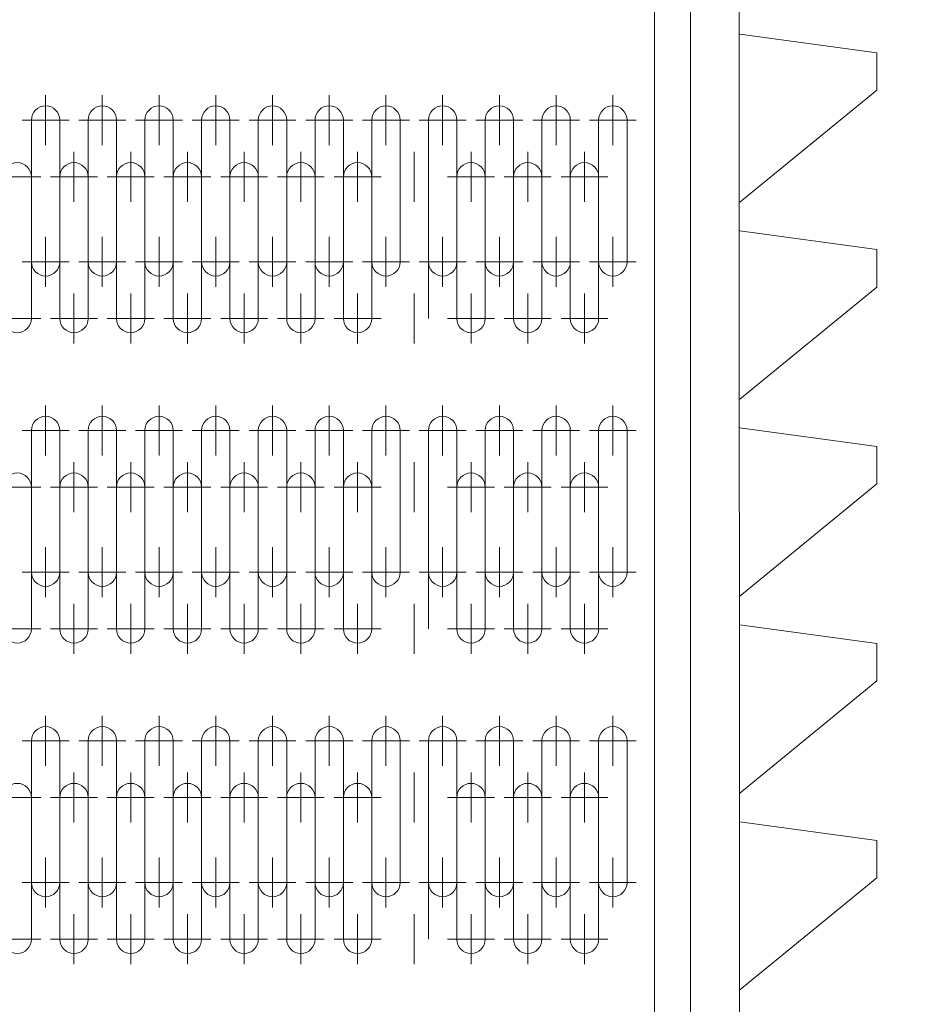
# Model space of a CAD drawing. Units: millimetres. Extents: x 31285 to 54261, y -9335 to 6429.
# Drawn here: x 47833 to 48522, y 1657 to 2407 of the extents above; entities that cross this region are included whole.
import ezdxf

# ---------------------------------------------------------------- set-up
doc = ezdxf.new("R2010")
doc.units = ezdxf.units.MM
doc.header["$LTSCALE"] = 7
doc.layers.add('Dim', color=5, linetype='Continuous', lineweight=13)
doc.styles.get("Standard").update_dxf_attribs({"font": 'arial.ttf'})
doc.dimstyles.new('ISO-25', dxfattribs={"dimscale": 1.4, "dimtxt": 90, "dimasz": 80, "dimexe": 30, "dimexo": 20, "dimgap": 30, "dimtad": 1, "dimdec": 0, "dimdsep": 46, "dimtxsty": 'Standard', "dimcen": 0, "dimclrd": 256, "dimclre": 256, "dimclrt": 256, "dimadec": 0, "dimazin": 0, "dimtfac": 1, "dimtdec": 0, "dimtmove": 0, "dimatfit": 3, "dimfxl": 0, "dimarcsym": 0})

# ---------------------------------------------------------------- blocks, each defined once
blk = doc.blocks.new('*D16')
at = {"layer": 'Defpoints', "color": 0}
for p in [(48380.31, 4437.64), (48360.77, 287.51), (49281.67, 287.51)]:
    blk.add_point(p, dxfattribs=at)
at = {"layer": 'Dim', "lineweight": -2}
for p, q in [((48408.31, 4437.64), (49323.67, 4437.64)), ((49281.67, 4269.64), (49281.67, 455.51)), ((48388.77, 287.51), (49323.67, 287.51))]:
    blk.add_line(p, q, dxfattribs=at)
at = {"layer": 'Dim'}
for points in [[(49253.67, 4269.64), (49309.67, 4269.64), (49281.67, 4437.64)], [(49253.67, 455.51), (49309.67, 455.51), (49281.67, 287.51)]]:
    blk.add_solid(points, dxfattribs=at)
at = {"layer": 'Dim', "lineweight": 0, "char_height": 210, "attachment_point": 5, "rotation": 90}
for s, insert in [('[13\'-7 1/2"]', (49459.62, 2362.57)), ('4150mm', (49132.45, 2362.57))]:
    blk.add_mtext(s, dxfattribs=dict(at, insert=insert))
blk = doc.blocks.new('*D17')
at = {"layer": 'Defpoints', "color": 0}
for p in [(47028.66, 5387.09), (48517.68, 287.51), (50243.34, 287.51)]:
    blk.add_point(p, dxfattribs=at)
at = {"layer": 'Dim', "lineweight": -2}
for p, q in [((47056.66, 5387.09), (50285.34, 5387.09)), ((50243.34, 5219.09), (50243.34, 455.51)), ((48545.68, 287.51), (50285.34, 287.51))]:
    blk.add_line(p, q, dxfattribs=at)
at = {"layer": 'Dim'}
for points in [[(50215.34, 5219.09), (50271.34, 5219.09), (50243.34, 5387.09)], [(50215.34, 455.51), (50271.34, 455.51), (50243.34, 287.51)]]:
    blk.add_solid(points, dxfattribs=at)
at = {"layer": 'Dim', "lineweight": 0, "char_height": 210, "attachment_point": 5, "rotation": 90}
for s, insert in [('[16\'-8 3/4"]', (50421.29, 2837.3)), ('5100mm', (50094.12, 2837.3))]:
    blk.add_mtext(s, dxfattribs=dict(at, insert=insert))

msp = doc.modelspace()

# ---------------------------------------------------------------- linework, layer by layer
at = {"lineweight": 0}
for p, q in [((48316.09, 887.51), (48316.09, 4437.64)), ((48343.58, 4437.64), (48343.59, 887.51)), ((48380.26, 4437.64), (48381.09, 917.51))]:
    msp.add_line(p, q, dxfattribs=at)
at = {"color": 2, "lineweight": 0}
for p, q in [((47852.45, 2311.14), (47852.45, 2349.17)), ((47895.65, 2311.14), (47895.65, 2349.17)), ((47938.85, 2311.14), (47938.85, 2349.17)), ((47982.05, 2311.14), (47982.05, 2349.17)), ((47982.05, 2311.14), (47982.05, 2349.17)), ((48025.25, 2311.14), (48025.25, 2349.17)), ((48068.45, 2311.14), (48068.45, 2349.17)), ((48111.65, 2311.14), (48111.65, 2349.17)), ((48154.85, 2311.14), (48154.85, 2349.17)), ((48198.05, 2311.14), (48198.05, 2349.17)), ((48198.05, 2311.14), (48198.05, 2349.17)), ((48241.25, 2311.14), (48241.25, 2349.17)), ((48241.25, 2311.14), (48241.25, 2349.17)), ((48284.45, 2311.14), (48284.45, 2349.17)), ((47870.31, 2330.16), (47834.6, 2330.16)), ((47841.65, 2200.56), (47841.65, 2330.16)), ((47863.25, 2200.56), (47863.25, 2330.16)), ((47913.51, 2330.16), (47877.8, 2330.16)), ((47913.51, 2330.16), (47877.8, 2330.16)), ((47913.51, 2330.16), (47877.8, 2330.16)), ((47884.85, 2200.56), (47884.85, 2330.16)), ((47906.45, 2200.56), (47906.45, 2330.16)), ((47956.71, 2330.16), (47921, 2330.16)), ((47928.05, 2200.56), (47928.05, 2330.16)), ((47949.65, 2200.56), (47949.65, 2330.16)), ((47999.91, 2330.16), (47964.2, 2330.16)), ((47971.25, 2200.56), (47971.25, 2330.16)), ((47971.25, 2200.56), (47971.25, 2330.16)), ((47992.85, 2222.16), (47992.85, 2330.16)), ((47992.85, 2200.56), (47992.85, 2330.16)), ((48043.11, 2330.16), (48007.4, 2330.16)), ((48014.45, 2200.56), (48014.45, 2330.16)), ((48036.05, 2200.56), (48036.05, 2330.16)), ((48086.31, 2330.16), (48050.6, 2330.16)), ((48086.31, 2330.16), (48050.6, 2330.16)), ((48086.31, 2330.16), (48050.6, 2330.16)), ((48057.65, 2200.56), (48057.65, 2330.16)), ((48079.25, 2200.56), (48079.25, 2330.16)), ((48129.51, 2330.16), (48093.8, 2330.16)), ((48100.85, 2200.56), (48100.85, 2330.16)), ((48122.45, 2222.16), (48122.45, 2330.16)), ((48172.71, 2330.16), (48137, 2330.16)), ((48144.05, 2200.56), (48144.05, 2330.16)), ((48165.65, 2200.56), (48165.65, 2330.16)), ((48215.91, 2330.16), (48180.2, 2330.16)), ((48215.91, 2330.16), (48180.2, 2330.16)), ((48215.91, 2330.16), (48180.2, 2330.16)), ((48215.91, 2330.16), (48180.2, 2330.16)), ((48187.25, 2200.56), (48187.25, 2330.16)), ((48187.25, 2200.56), (48187.25, 2330.16)), ((48208.85, 2200.56), (48208.85, 2330.16)), ((48208.85, 2200.56), (48208.85, 2330.16)), ((48259.11, 2330.16), (48223.4, 2330.16)), ((48259.11, 2330.16), (48223.4, 2330.16)), ((48259.11, 2330.16), (48223.4, 2330.16)), ((48259.11, 2330.16), (48223.4, 2330.16)), ((48230.45, 2200.56), (48230.45, 2330.16)), ((48230.45, 2200.56), (48230.45, 2330.16)), ((48252.05, 2222.16), (48252.05, 2330.16)), ((48252.05, 2200.56), (48252.05, 2330.16)), ((48302.31, 2330.16), (48266.6, 2330.16)), ((48273.65, 2200.56), (48273.65, 2330.16)), ((48295.25, 2222.16), (48295.25, 2330.16)), ((47874.05, 2267.94), (47874.05, 2305.97)), ((47917.25, 2267.94), (47917.25, 2305.97)), ((47960.45, 2267.94), (47960.45, 2305.97)), ((48003.65, 2267.94), (48003.65, 2305.97)), ((48046.85, 2267.94), (48046.85, 2305.97)), ((48090.05, 2267.94), (48090.05, 2305.97)), ((48133.25, 2267.94), (48133.25, 2305.97)), ((48176.45, 2267.94), (48176.45, 2305.97)), ((48176.45, 2267.94), (48176.45, 2305.97)), ((48219.65, 2267.94), (48219.65, 2305.97)), ((48219.65, 2267.94), (48219.65, 2305.97)), ((48262.85, 2267.94), (48262.85, 2305.97)), ((47848.71, 2286.96), (47813, 2286.96)), ((47891.91, 2286.96), (47856.2, 2286.96)), ((47935.11, 2286.96), (47899.4, 2286.96)), ((47978.31, 2286.96), (47942.6, 2286.96)), ((48021.51, 2286.96), (47985.8, 2286.96)), ((48064.71, 2286.96), (48029, 2286.96)), ((48107.91, 2286.96), (48072.2, 2286.96)), ((48194.31, 2286.96), (48158.6, 2286.96)), ((48237.51, 2286.96), (48201.8, 2286.96)), ((48237.51, 2286.96), (48201.8, 2286.96)), ((48280.71, 2286.96), (48245, 2286.96)), ((47841.65, 2178.96), (47841.65, 2252.4)), ((47863.25, 2178.96), (47863.25, 2252.4)), ((47884.85, 2178.96), (47884.85, 2252.4)), ((47906.45, 2178.96), (47906.45, 2252.4)), ((47928.05, 2178.96), (47928.05, 2252.4)), ((47949.65, 2178.96), (47949.65, 2252.4)), ((47971.25, 2178.96), (47971.25, 2252.4)), ((47971.25, 2178.96), (47971.25, 2252.4)), ((47992.85, 2178.96), (47992.85, 2252.4)), ((48014.45, 2178.96), (48014.45, 2252.4)), ((48036.05, 2178.96), (48036.05, 2252.4)), ((48057.65, 2178.96), (48057.65, 2252.4)), ((48079.25, 2178.96), (48079.25, 2252.4)), ((48100.85, 2178.96), (48100.85, 2252.4)), ((48144.05, 2178.96), (48144.05, 2252.4)), ((48165.65, 2178.96), (48165.65, 2252.4)), ((48187.25, 2178.96), (48187.25, 2252.4)), ((48187.25, 2178.96), (48187.25, 2252.4)), ((48208.85, 2178.96), (48208.85, 2252.4)), ((48208.85, 2178.96), (48208.85, 2252.4)), ((48230.45, 2178.96), (48230.45, 2252.4)), ((48230.45, 2178.96), (48230.45, 2252.4)), ((48252.05, 2178.96), (48252.05, 2252.4)), ((48273.65, 2178.96), (48273.65, 2252.4)), ((47852.45, 2203.14), (47852.45, 2241.17)), ((47895.65, 2203.14), (47895.65, 2241.17)), ((47938.85, 2203.14), (47938.85, 2241.17)), ((47982.05, 2203.14), (47982.05, 2241.17)), ((47982.05, 2203.14), (47982.05, 2241.17)), ((48025.25, 2203.14), (48025.25, 2241.17)), ((48068.45, 2203.14), (48068.45, 2241.17)), ((48111.65, 2203.14), (48111.65, 2241.17)), ((48154.85, 2203.14), (48154.85, 2241.17)), ((48198.05, 2203.14), (48198.05, 2241.17)), ((48198.05, 2203.14), (48198.05, 2241.17)), ((48241.25, 2203.14), (48241.25, 2241.17)), ((48241.25, 2203.14), (48241.25, 2241.17)), ((48284.45, 2203.14), (48284.45, 2241.17)), ((47870.31, 2222.16), (47834.6, 2222.16)), ((47913.51, 2222.16), (47877.8, 2222.16)), ((47956.71, 2222.16), (47921, 2222.16)), ((47999.91, 2222.16), (47964.2, 2222.16)), ((48043.11, 2222.16), (48007.4, 2222.16)), ((48086.31, 2222.16), (48050.6, 2222.16)), ((48129.51, 2222.16), (48093.8, 2222.16)), ((48172.71, 2222.16), (48137, 2222.16)), ((48215.91, 2222.16), (48180.2, 2222.16)), ((48215.91, 2222.16), (48180.2, 2222.16)), ((48259.11, 2222.16), (48223.4, 2222.16)), ((48259.11, 2222.16), (48223.4, 2222.16)), ((48302.31, 2222.16), (48266.6, 2222.16)), ((47874.05, 2159.94), (47874.05, 2197.97)), ((47917.25, 2159.94), (47917.25, 2197.97)), ((47960.45, 2159.94), (47960.45, 2197.97)), ((48003.65, 2159.94), (48003.65, 2197.97)), ((48046.85, 2159.94), (48046.85, 2197.97)), ((48090.05, 2159.94), (48090.05, 2197.97)), ((48133.25, 2159.94), (48133.25, 2197.97)), ((48176.45, 2159.94), (48176.45, 2197.97)), ((48176.45, 2159.94), (48176.45, 2197.97)), ((48219.65, 2159.94), (48219.65, 2197.97)), ((48219.65, 2159.94), (48219.65, 2197.97)), ((48262.85, 2159.94), (48262.85, 2197.97)), ((47848.71, 2178.96), (47813, 2178.96)), ((47891.91, 2178.96), (47856.2, 2178.96)), ((47935.11, 2178.96), (47899.4, 2178.96)), ((47978.31, 2178.96), (47942.6, 2178.96)), ((48021.51, 2178.96), (47985.8, 2178.96)), ((48064.71, 2178.96), (48029, 2178.96)), ((48107.91, 2178.96), (48072.2, 2178.96)), ((48194.31, 2178.96), (48158.6, 2178.96)), ((48237.51, 2178.96), (48201.8, 2178.96)), ((48237.51, 2178.96), (48201.8, 2178.96)), ((48280.71, 2178.96), (48245, 2178.96)), ((47852.45, 2074.73), (47852.45, 2112.75)), ((47895.65, 2074.73), (47895.65, 2112.75)), ((47938.85, 2074.73), (47938.85, 2112.75)), ((47982.05, 2074.73), (47982.05, 2112.75)), ((47982.05, 2074.73), (47982.05, 2112.75)), ((48025.25, 2074.73), (48025.25, 2112.75)), ((48068.45, 2074.73), (48068.45, 2112.75)), ((48111.65, 2074.73), (48111.65, 2112.75)), ((48154.85, 2074.73), (48154.85, 2112.75)), ((48198.05, 2074.73), (48198.05, 2112.75)), ((48198.05, 2074.73), (48198.05, 2112.75)), ((48241.25, 2074.73), (48241.25, 2112.75)), ((48241.25, 2074.73), (48241.25, 2112.75)), ((48284.45, 2074.73), (48284.45, 2112.75)), ((47870.31, 2093.74), (47834.6, 2093.74)), ((47841.65, 1964.14), (47841.65, 2093.74)), ((47863.25, 1964.14), (47863.25, 2093.74)), ((47913.51, 2093.74), (47877.8, 2093.74)), ((47913.51, 2093.74), (47877.8, 2093.74)), ((47913.51, 2093.74), (47877.8, 2093.74)), ((47884.85, 1964.14), (47884.85, 2093.74)), ((47906.45, 1964.14), (47906.45, 2093.74)), ((47956.71, 2093.74), (47921, 2093.74)), ((47928.05, 1964.14), (47928.05, 2093.74)), ((47949.65, 1964.14), (47949.65, 2093.74)), ((47999.91, 2093.74), (47964.2, 2093.74)), ((47971.25, 1964.14), (47971.25, 2093.74)), ((47971.25, 1964.14), (47971.25, 2093.74)), ((47992.85, 1985.74), (47992.85, 2093.74)), ((47992.85, 1964.14), (47992.85, 2093.74)), ((48043.11, 2093.74), (48007.4, 2093.74)), ((48014.45, 1964.14), (48014.45, 2093.74)), ((48036.05, 1964.14), (48036.05, 2093.74)), ((48086.31, 2093.74), (48050.6, 2093.74)), ((48086.31, 2093.74), (48050.6, 2093.74)), ((48086.31, 2093.74), (48050.6, 2093.74)), ((48057.65, 1964.14), (48057.65, 2093.74)), ((48079.25, 1964.14), (48079.25, 2093.74)), ((48129.51, 2093.74), (48093.8, 2093.74)), ((48100.85, 1964.14), (48100.85, 2093.74)), ((48122.45, 1985.74), (48122.45, 2093.74)), ((48172.71, 2093.74), (48137, 2093.74)), ((48144.05, 1964.14), (48144.05, 2093.74)), ((48165.65, 1964.14), (48165.65, 2093.74)), ((48215.91, 2093.74), (48180.2, 2093.74)), ((48215.91, 2093.74), (48180.2, 2093.74)), ((48215.91, 2093.74), (48180.2, 2093.74)), ((48215.91, 2093.74), (48180.2, 2093.74)), ((48187.25, 1964.14), (48187.25, 2093.74)), ((48187.25, 1964.14), (48187.25, 2093.74)), ((48208.85, 1964.14), (48208.85, 2093.74)), ((48208.85, 1964.14), (48208.85, 2093.74)), ((48259.11, 2093.74), (48223.4, 2093.74)), ((48259.11, 2093.74), (48223.4, 2093.74)), ((48259.11, 2093.74), (48223.4, 2093.74)), ((48259.11, 2093.74), (48223.4, 2093.74)), ((48230.45, 1964.14), (48230.45, 2093.74)), ((48230.45, 1964.14), (48230.45, 2093.74)), ((48252.05, 1985.74), (48252.05, 2093.74)), ((48252.05, 1964.14), (48252.05, 2093.74)), ((48302.31, 2093.74), (48266.6, 2093.74)), ((48273.65, 1964.14), (48273.65, 2093.74)), ((48295.25, 1985.74), (48295.25, 2093.74)), ((47874.05, 2031.53), (47874.05, 2069.55)), ((47917.25, 2031.53), (47917.25, 2069.55)), ((47960.45, 2031.53), (47960.45, 2069.55)), ((48003.65, 2031.53), (48003.65, 2069.55)), ((48046.85, 2031.53), (48046.85, 2069.55)), ((48090.05, 2031.53), (48090.05, 2069.55)), ((48133.25, 2031.53), (48133.25, 2069.55)), ((48176.45, 2031.53), (48176.45, 2069.55)), ((48176.45, 2031.53), (48176.45, 2069.55)), ((48219.65, 2031.53), (48219.65, 2069.55)), ((48219.65, 2031.53), (48219.65, 2069.55)), ((48262.85, 2031.53), (48262.85, 2069.55)), ((47848.71, 2050.54), (47813, 2050.54)), ((47891.91, 2050.54), (47856.2, 2050.54)), ((47935.11, 2050.54), (47899.4, 2050.54)), ((47978.31, 2050.54), (47942.6, 2050.54)), ((48021.51, 2050.54), (47985.8, 2050.54)), ((48064.71, 2050.54), (48029, 2050.54)), ((48107.91, 2050.54), (48072.2, 2050.54)), ((48194.31, 2050.54), (48158.6, 2050.54)), ((48237.51, 2050.54), (48201.8, 2050.54)), ((48237.51, 2050.54), (48201.8, 2050.54)), ((48280.71, 2050.54), (48245, 2050.54)), ((47841.65, 1942.54), (47841.65, 2015.98)), ((47863.25, 1942.54), (47863.25, 2015.98)), ((47884.85, 1942.54), (47884.85, 2015.98)), ((47906.45, 1942.54), (47906.45, 2015.98)), ((47928.05, 1942.54), (47928.05, 2015.98)), ((47949.65, 1942.54), (47949.65, 2015.98)), ((47971.25, 1942.54), (47971.25, 2015.98)), ((47971.25, 1942.54), (47971.25, 2015.98)), ((47992.85, 1942.54), (47992.85, 2015.98)), ((48014.45, 1942.54), (48014.45, 2015.98)), ((48036.05, 1942.54), (48036.05, 2015.98)), ((48057.65, 1942.54), (48057.65, 2015.98)), ((48079.25, 1942.54), (48079.25, 2015.98)), ((48100.85, 1942.54), (48100.85, 2015.98)), ((48144.05, 1942.54), (48144.05, 2015.98)), ((48165.65, 1942.54), (48165.65, 2015.98)), ((48187.25, 1942.54), (48187.25, 2015.98)), ((48187.25, 1942.54), (48187.25, 2015.98)), ((48208.85, 1942.54), (48208.85, 2015.98)), ((48208.85, 1942.54), (48208.85, 2015.98)), ((48230.45, 1942.54), (48230.45, 2015.98)), ((48230.45, 1942.54), (48230.45, 2015.98)), ((48252.05, 1942.54), (48252.05, 2015.98)), ((48273.65, 1942.54), (48273.65, 2015.98)), ((47852.45, 1966.73), (47852.45, 2004.75)), ((47895.65, 1966.73), (47895.65, 2004.75)), ((47938.85, 1966.73), (47938.85, 2004.75)), ((47982.05, 1966.73), (47982.05, 2004.75)), ((47982.05, 1966.73), (47982.05, 2004.75)), ((48025.25, 1966.73), (48025.25, 2004.75)), ((48068.45, 1966.73), (48068.45, 2004.75)), ((48111.65, 1966.73), (48111.65, 2004.75)), ((48154.85, 1966.73), (48154.85, 2004.75)), ((48198.05, 1966.73), (48198.05, 2004.75)), ((48198.05, 1966.73), (48198.05, 2004.75)), ((48241.25, 1966.73), (48241.25, 2004.75)), ((48241.25, 1966.73), (48241.25, 2004.75)), ((48284.45, 1966.73), (48284.45, 2004.75)), ((47870.31, 1985.74), (47834.6, 1985.74)), ((47913.51, 1985.74), (47877.8, 1985.74)), ((47956.71, 1985.74), (47921, 1985.74)), ((47999.91, 1985.74), (47964.2, 1985.74)), ((48043.11, 1985.74), (48007.4, 1985.74)), ((48086.31, 1985.74), (48050.6, 1985.74)), ((48129.51, 1985.74), (48093.8, 1985.74)), ((48172.71, 1985.74), (48137, 1985.74)), ((48215.91, 1985.74), (48180.2, 1985.74)), ((48215.91, 1985.74), (48180.2, 1985.74)), ((48259.11, 1985.74), (48223.4, 1985.74)), ((48259.11, 1985.74), (48223.4, 1985.74)), ((48302.31, 1985.74), (48266.6, 1985.74)), ((47874.05, 1923.53), (47874.05, 1961.55)), ((47917.25, 1923.53), (47917.25, 1961.55)), ((47960.45, 1923.53), (47960.45, 1961.55)), ((48003.65, 1923.53), (48003.65, 1961.55)), ((48046.85, 1923.53), (48046.85, 1961.55)), ((48090.05, 1923.53), (48090.05, 1961.55)), ((48133.25, 1923.53), (48133.25, 1961.55)), ((48176.45, 1923.53), (48176.45, 1961.55)), ((48176.45, 1923.53), (48176.45, 1961.55)), ((48219.65, 1923.53), (48219.65, 1961.55)), ((48219.65, 1923.53), (48219.65, 1961.55)), ((48262.85, 1923.53), (48262.85, 1961.55)), ((47848.71, 1942.54), (47813, 1942.54)), ((47891.91, 1942.54), (47856.2, 1942.54)), ((47935.11, 1942.54), (47899.4, 1942.54)), ((47978.31, 1942.54), (47942.6, 1942.54)), ((48021.51, 1942.54), (47985.8, 1942.54)), ((48064.71, 1942.54), (48029, 1942.54)), ((48107.91, 1942.54), (48072.2, 1942.54)), ((48194.31, 1942.54), (48158.6, 1942.54)), ((48237.51, 1942.54), (48201.8, 1942.54)), ((48237.51, 1942.54), (48201.8, 1942.54)), ((48280.71, 1942.54), (48245, 1942.54)), ((47852.45, 1838.31), (47852.45, 1876.34)), ((47895.65, 1838.31), (47895.65, 1876.34)), ((47938.85, 1838.31), (47938.85, 1876.34)), ((47982.05, 1838.31), (47982.05, 1876.34)), ((47982.05, 1838.31), (47982.05, 1876.34)), ((48025.25, 1838.31), (48025.25, 1876.34)), ((48068.45, 1838.31), (48068.45, 1876.34)), ((48111.65, 1838.31), (48111.65, 1876.34)), ((48154.85, 1838.31), (48154.85, 1876.34)), ((48198.05, 1838.31), (48198.05, 1876.34)), ((48198.05, 1838.31), (48198.05, 1876.34)), ((48241.25, 1838.31), (48241.25, 1876.34)), ((48241.25, 1838.31), (48241.25, 1876.34)), ((48284.45, 1838.31), (48284.45, 1876.34)), ((47870.31, 1857.32), (47834.6, 1857.32)), ((47841.65, 1727.72), (47841.65, 1857.32)), ((47863.25, 1727.72), (47863.25, 1857.32)), ((47913.51, 1857.32), (47877.8, 1857.32)), ((47913.51, 1857.32), (47877.8, 1857.32)), ((47913.51, 1857.32), (47877.8, 1857.32)), ((47884.85, 1727.72), (47884.85, 1857.32)), ((47906.45, 1727.72), (47906.45, 1857.32)), ((47956.71, 1857.32), (47921, 1857.32)), ((47928.05, 1727.72), (47928.05, 1857.32)), ((47949.65, 1727.72), (47949.65, 1857.32)), ((47999.91, 1857.32), (47964.2, 1857.32)), ((47971.25, 1727.72), (47971.25, 1857.32)), ((47971.25, 1727.72), (47971.25, 1857.32)), ((47992.85, 1749.32), (47992.85, 1857.32)), ((47992.85, 1727.72), (47992.85, 1857.32)), ((48043.11, 1857.32), (48007.4, 1857.32)), ((48014.45, 1727.72), (48014.45, 1857.32)), ((48036.05, 1727.72), (48036.05, 1857.32)), ((48086.31, 1857.32), (48050.6, 1857.32)), ((48086.31, 1857.32), (48050.6, 1857.32)), ((48086.31, 1857.32), (48050.6, 1857.32)), ((48057.65, 1727.72), (48057.65, 1857.32)), ((48079.25, 1727.72), (48079.25, 1857.32)), ((48129.51, 1857.32), (48093.8, 1857.32)), ((48100.85, 1727.72), (48100.85, 1857.32)), ((48122.45, 1749.32), (48122.45, 1857.32)), ((48172.71, 1857.32), (48137, 1857.32)), ((48144.05, 1727.72), (48144.05, 1857.32)), ((48165.65, 1727.72), (48165.65, 1857.32)), ((48215.91, 1857.32), (48180.2, 1857.32)), ((48215.91, 1857.32), (48180.2, 1857.32)), ((48215.91, 1857.32), (48180.2, 1857.32)), ((48215.91, 1857.32), (48180.2, 1857.32)), ((48187.25, 1727.72), (48187.25, 1857.32)), ((48187.25, 1727.72), (48187.25, 1857.32)), ((48208.85, 1727.72), (48208.85, 1857.32)), ((48208.85, 1727.72), (48208.85, 1857.32)), ((48259.11, 1857.32), (48223.4, 1857.32)), ((48259.11, 1857.32), (48223.4, 1857.32)), ((48259.11, 1857.32), (48223.4, 1857.32)), ((48259.11, 1857.32), (48223.4, 1857.32)), ((48230.45, 1727.72), (48230.45, 1857.32)), ((48230.45, 1727.72), (48230.45, 1857.32)), ((48252.05, 1749.32), (48252.05, 1857.32)), ((48252.05, 1727.72), (48252.05, 1857.32)), ((48302.31, 1857.32), (48266.6, 1857.32)), ((48273.65, 1727.72), (48273.65, 1857.32)), ((48295.25, 1749.32), (48295.25, 1857.32)), ((47874.05, 1795.11), (47874.05, 1833.14)), ((47917.25, 1795.11), (47917.25, 1833.14)), ((47960.45, 1795.11), (47960.45, 1833.14)), ((48003.65, 1795.11), (48003.65, 1833.14)), ((48046.85, 1795.11), (48046.85, 1833.14)), ((48090.05, 1795.11), (48090.05, 1833.14)), ((48133.25, 1795.11), (48133.25, 1833.14)), ((48176.45, 1795.11), (48176.45, 1833.14)), ((48176.45, 1795.11), (48176.45, 1833.14)), ((48219.65, 1795.11), (48219.65, 1833.14)), ((48219.65, 1795.11), (48219.65, 1833.14)), ((48262.85, 1795.11), (48262.85, 1833.14)), ((47848.71, 1814.12), (47813, 1814.12)), ((47891.91, 1814.12), (47856.2, 1814.12)), ((47935.11, 1814.12), (47899.4, 1814.12)), ((47978.31, 1814.12), (47942.6, 1814.12)), ((48021.51, 1814.12), (47985.8, 1814.12)), ((48064.71, 1814.12), (48029, 1814.12)), ((48107.91, 1814.12), (48072.2, 1814.12)), ((48194.31, 1814.12), (48158.6, 1814.12)), ((48237.51, 1814.12), (48201.8, 1814.12)), ((48237.51, 1814.12), (48201.8, 1814.12)), ((48280.71, 1814.12), (48245, 1814.12)), ((47841.65, 1706.12), (47841.65, 1779.56)), ((47863.25, 1706.12), (47863.25, 1779.56)), ((47884.85, 1706.12), (47884.85, 1779.56)), ((47906.45, 1706.12), (47906.45, 1779.56)), ((47928.05, 1706.12), (47928.05, 1779.56)), ((47949.65, 1706.12), (47949.65, 1779.56)), ((47971.25, 1706.12), (47971.25, 1779.56)), ((47971.25, 1706.12), (47971.25, 1779.56)), ((47992.85, 1706.12), (47992.85, 1779.56)), ((48014.45, 1706.12), (48014.45, 1779.56)), ((48036.05, 1706.12), (48036.05, 1779.56)), ((48057.65, 1706.12), (48057.65, 1779.56)), ((48079.25, 1706.12), (48079.25, 1779.56)), ((48100.85, 1706.12), (48100.85, 1779.56)), ((48144.05, 1706.12), (48144.05, 1779.56)), ((48165.65, 1706.12), (48165.65, 1779.56)), ((48187.25, 1706.12), (48187.25, 1779.56)), ((48187.25, 1706.12), (48187.25, 1779.56)), ((48208.85, 1706.12), (48208.85, 1779.56)), ((48208.85, 1706.12), (48208.85, 1779.56)), ((48230.45, 1706.12), (48230.45, 1779.56)), ((48230.45, 1706.12), (48230.45, 1779.56)), ((48252.05, 1706.12), (48252.05, 1779.56)), ((48273.65, 1706.12), (48273.65, 1779.56)), ((47852.45, 1730.31), (47852.45, 1768.34)), ((47895.65, 1730.31), (47895.65, 1768.34)), ((47938.85, 1730.31), (47938.85, 1768.34)), ((47982.05, 1730.31), (47982.05, 1768.34)), ((47982.05, 1730.31), (47982.05, 1768.34)), ((48025.25, 1730.31), (48025.25, 1768.34)), ((48068.45, 1730.31), (48068.45, 1768.34)), ((48111.65, 1730.31), (48111.65, 1768.34)), ((48154.85, 1730.31), (48154.85, 1768.34)), ((48198.05, 1730.31), (48198.05, 1768.34)), ((48198.05, 1730.31), (48198.05, 1768.34)), ((48241.25, 1730.31), (48241.25, 1768.34)), ((48241.25, 1730.31), (48241.25, 1768.34)), ((48284.45, 1730.31), (48284.45, 1768.34)), ((47870.31, 1749.32), (47834.6, 1749.32)), ((47913.51, 1749.32), (47877.8, 1749.32)), ((47956.71, 1749.32), (47921, 1749.32)), ((47999.91, 1749.32), (47964.2, 1749.32)), ((48043.11, 1749.32), (48007.4, 1749.32)), ((48086.31, 1749.32), (48050.6, 1749.32)), ((48129.51, 1749.32), (48093.8, 1749.32)), ((48172.71, 1749.32), (48137, 1749.32)), ((48215.91, 1749.32), (48180.2, 1749.32)), ((48215.91, 1749.32), (48180.2, 1749.32)), ((48259.11, 1749.32), (48223.4, 1749.32)), ((48259.11, 1749.32), (48223.4, 1749.32)), ((48302.31, 1749.32), (48266.6, 1749.32)), ((47874.05, 1687.11), (47874.05, 1725.14)), ((47917.25, 1687.11), (47917.25, 1725.14)), ((47960.45, 1687.11), (47960.45, 1725.14)), ((48003.65, 1687.11), (48003.65, 1725.14)), ((48046.85, 1687.11), (48046.85, 1725.14)), ((48090.05, 1687.11), (48090.05, 1725.14)), ((48133.25, 1687.11), (48133.25, 1725.14)), ((48176.45, 1687.11), (48176.45, 1725.14)), ((48176.45, 1687.11), (48176.45, 1725.14)), ((48219.65, 1687.11), (48219.65, 1725.14)), ((48219.65, 1687.11), (48219.65, 1725.14)), ((48262.85, 1687.11), (48262.85, 1725.14)), ((47848.71, 1706.12), (47813, 1706.12)), ((47891.91, 1706.12), (47856.2, 1706.12)), ((47935.11, 1706.12), (47899.4, 1706.12)), ((47978.31, 1706.12), (47942.6, 1706.12)), ((48021.51, 1706.12), (47985.8, 1706.12)), ((48064.71, 1706.12), (48029, 1706.12)), ((48107.91, 1706.12), (48072.2, 1706.12)), ((48194.31, 1706.12), (48158.6, 1706.12)), ((48237.51, 1706.12), (48201.8, 1706.12)), ((48237.51, 1706.12), (48201.8, 1706.12)), ((48280.71, 1706.12), (48245, 1706.12))]:
    msp.add_line(p, q, dxfattribs=at)
at = {"lineweight": 0}
for points in [[(48381.09, 2267.51), (48485.54, 2352.97), (48485.54, 2381.46), (48381.09, 2395.7)], [(48381.09, 2117.51), (48485.54, 2202.97), (48485.54, 2231.46), (48381.09, 2245.7)], [(48381.09, 1967.51), (48485.54, 2052.97), (48485.54, 2081.46), (48381.09, 2095.7)], [(48381.09, 1817.51), (48485.54, 1902.97), (48485.54, 1931.46), (48381.09, 1945.7)], [(48381.09, 1667.51), (48485.54, 1752.97), (48485.54, 1781.46), (48381.09, 1795.7)]]:
    msp.add_lwpolyline(points, dxfattribs=at)
at = {"color": 2, "lineweight": 0}
for centre, start, end in [((47852.45, 2330.16), 0, 180), ((47895.65, 2330.16), 0, 180), ((47938.85, 2330.16), 0, 180), ((47982.05, 2330.16), 0, 180), ((47982.05, 2330.16), 0, 180), ((48025.25, 2330.16), 0, 180), ((48068.45, 2330.16), 0, 180), ((48111.65, 2330.16), 0, 180), ((48154.85, 2330.16), 0, 180), ((48198.05, 2330.16), 0, 180), ((48198.05, 2330.16), 0, 180), ((48241.25, 2330.16), 0, 180), ((48241.25, 2330.16), 0, 180), ((48284.45, 2330.16), 0, 180), ((47830.85, 2286.96), 0, 180), ((47874.05, 2286.96), 0, 180), ((47917.25, 2286.96), 0, 180), ((47960.45, 2286.96), 0, 180), ((48003.65, 2286.96), 0, 180), ((48046.85, 2286.96), 0, 180), ((48090.05, 2286.96), 0, 180), ((48176.45, 2286.96), 0, 180), ((48219.65, 2286.96), 0, 180), ((48219.65, 2286.96), 0, 180), ((48262.85, 2286.96), 0, 180), ((47852.45, 2222.16), 180, 0), ((47895.65, 2222.16), 180, 0), ((47938.85, 2222.16), 180, 0), ((47982.05, 2222.16), 180, 0), ((47982.05, 2222.16), 180, 0), ((48025.25, 2222.16), 180, 0), ((48068.45, 2222.16), 180, 0), ((48111.65, 2222.16), 180, 0), ((48154.85, 2222.16), 180, 0), ((48198.05, 2222.16), 180, 0), ((48198.05, 2222.16), 180, 0), ((48241.25, 2222.16), 180, 0), ((48241.25, 2222.16), 180, 0), ((48284.45, 2222.16), 180, 0), ((47830.85, 2178.96), 180, 0), ((47874.05, 2178.96), 180, 0), ((47917.25, 2178.96), 180, 0), ((47960.45, 2178.96), 180, 0), ((48003.65, 2178.96), 180, 0), ((48046.85, 2178.96), 180, 0), ((48090.05, 2178.96), 180, 0), ((48176.45, 2178.96), 180, 0), ((48219.65, 2178.96), 180, 0), ((48219.65, 2178.96), 180, 0), ((48262.85, 2178.96), 180, 0), ((47852.45, 2093.74), 0, 180), ((47895.65, 2093.74), 0, 180), ((47938.85, 2093.74), 0, 180), ((47982.05, 2093.74), 0, 180), ((47982.05, 2093.74), 0, 180), ((48025.25, 2093.74), 0, 180), ((48068.45, 2093.74), 0, 180), ((48111.65, 2093.74), 0, 180), ((48154.85, 2093.74), 0, 180), ((48198.05, 2093.74), 0, 180), ((48198.05, 2093.74), 0, 180), ((48241.25, 2093.74), 0, 180), ((48241.25, 2093.74), 0, 180), ((48284.45, 2093.74), 0, 180), ((47830.85, 2050.54), 0, 180), ((47874.05, 2050.54), 0, 180), ((47917.25, 2050.54), 0, 180), ((47960.45, 2050.54), 0, 180), ((48003.65, 2050.54), 0, 180), ((48046.85, 2050.54), 0, 180), ((48090.05, 2050.54), 0, 180), ((48176.45, 2050.54), 0, 180), ((48219.65, 2050.54), 0, 180), ((48219.65, 2050.54), 0, 180), ((48262.85, 2050.54), 0, 180), ((47852.45, 1985.74), 180, 0), ((47895.65, 1985.74), 180, 0), ((47938.85, 1985.74), 180, 0), ((47982.05, 1985.74), 180, 0), ((47982.05, 1985.74), 180, 0), ((48025.25, 1985.74), 180, 0), ((48068.45, 1985.74), 180, 0), ((48111.65, 1985.74), 180, 0), ((48154.85, 1985.74), 180, 0), ((48198.05, 1985.74), 180, 0), ((48198.05, 1985.74), 180, 0), ((48241.25, 1985.74), 180, 0), ((48241.25, 1985.74), 180, 0), ((48284.45, 1985.74), 180, 0), ((47830.85, 1942.54), 180, 0), ((47874.05, 1942.54), 180, 0), ((47917.25, 1942.54), 180, 0), ((47960.45, 1942.54), 180, 0), ((48003.65, 1942.54), 180, 0), ((48046.85, 1942.54), 180, 0), ((48090.05, 1942.54), 180, 0), ((48176.45, 1942.54), 180, 0), ((48219.65, 1942.54), 180, 0), ((48219.65, 1942.54), 180, 0), ((48262.85, 1942.54), 180, 0), ((47852.45, 1857.32), 0, 180), ((47895.65, 1857.32), 0, 180), ((47938.85, 1857.32), 0, 180), ((47982.05, 1857.32), 0, 180), ((47982.05, 1857.32), 0, 180), ((48025.25, 1857.32), 0, 180), ((48068.45, 1857.32), 0, 180), ((48111.65, 1857.32), 0, 180), ((48154.85, 1857.32), 0, 180), ((48198.05, 1857.32), 0, 180), ((48198.05, 1857.32), 0, 180), ((48241.25, 1857.32), 0, 180), ((48241.25, 1857.32), 0, 180), ((48284.45, 1857.32), 0, 180), ((47830.85, 1814.12), 0, 180), ((47874.05, 1814.12), 0, 180), ((47917.25, 1814.12), 0, 180), ((47960.45, 1814.12), 0, 180), ((48003.65, 1814.12), 0, 180), ((48046.85, 1814.12), 0, 180), ((48090.05, 1814.12), 0, 180), ((48176.45, 1814.12), 0, 180), ((48219.65, 1814.12), 0, 180), ((48219.65, 1814.12), 0, 180), ((48262.85, 1814.12), 0, 180), ((47852.45, 1749.32), 180, 0), ((47895.65, 1749.32), 180, 0), ((47938.85, 1749.32), 180, 0), ((47982.05, 1749.32), 180, 0), ((47982.05, 1749.32), 180, 0), ((48025.25, 1749.32), 180, 0), ((48068.45, 1749.32), 180, 0), ((48111.65, 1749.32), 180, 0), ((48154.85, 1749.32), 180, 0), ((48198.05, 1749.32), 180, 0), ((48198.05, 1749.32), 180, 0), ((48241.25, 1749.32), 180, 0), ((48241.25, 1749.32), 180, 0), ((48284.45, 1749.32), 180, 0), ((47830.85, 1706.12), 180, 0), ((47874.05, 1706.12), 180, 0), ((47917.25, 1706.12), 180, 0), ((47960.45, 1706.12), 180, 0), ((48003.65, 1706.12), 180, 0), ((48046.85, 1706.12), 180, 0), ((48090.05, 1706.12), 180, 0), ((48176.45, 1706.12), 180, 0), ((48219.65, 1706.12), 180, 0), ((48219.65, 1706.12), 180, 0), ((48262.85, 1706.12), 180, 0)]:
    msp.add_arc(centre, 10.8, start, end, dxfattribs=at)

# ---------------------------------------------------------------- dimensions: what is measured, and where the dimension line sits
at = {"layer": 'Dim', "lineweight": 0}
for base, p1, p2, picture, middle in [((50243.34, 287.51), (47028.66, 5387.09), (48517.68, 287.51), '*D17', (50243.34, 2837.3)), ((49281.67, 287.51), (48380.31, 4437.64), (48360.77, 287.51), '*D16', (49281.67, 2362.57))]:
    dim = msp.add_linear_dim(base=base, p1=p1, p2=p2, angle=90, dimstyle='ISO-25', override={"dimtxt": 150, "dimasz": 120, "dimpost": 'mm\\X'}, dxfattribs=at)
    dim.commit()
    dim.dimension.update_dxf_attribs({"geometry": picture, "text_midpoint": middle})

doc.saveas('drawing.dxf')
